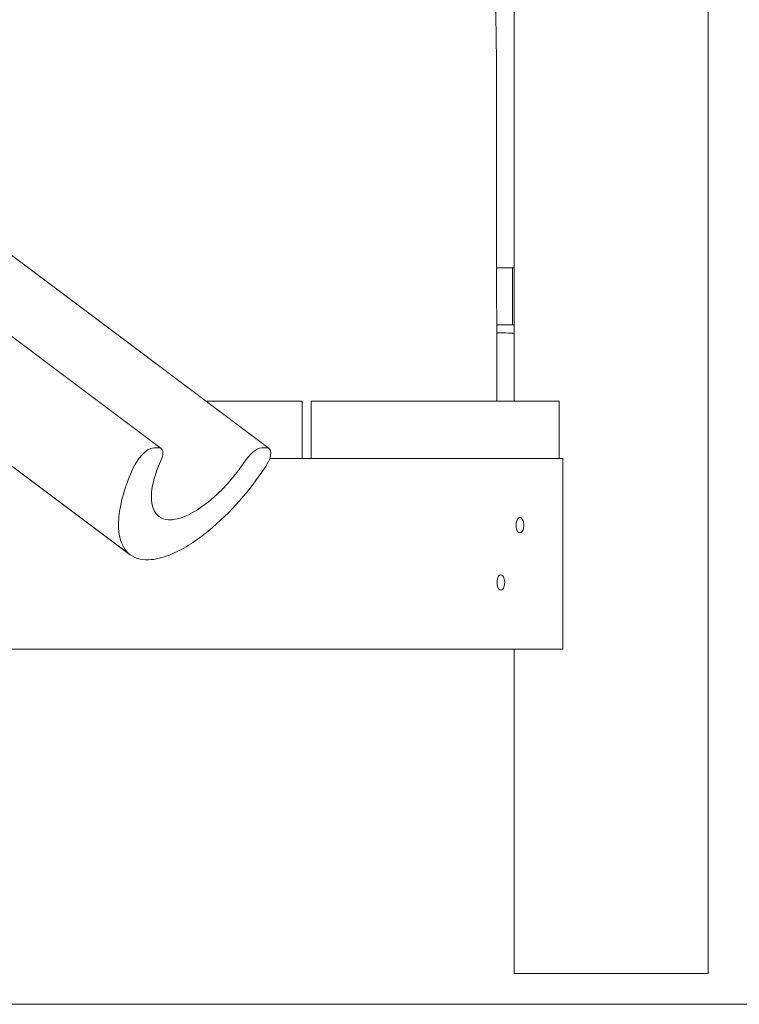
# Model space of a CAD drawing. Units: millimetres. Extents: x 1214 to 28390, y 1019 to 19006.
# Drawn here: x 17635 to 18012, y 13950 to 14466 of the extents above; entities that cross this region are included whole.
import ezdxf

# ---------------------------------------------------------------- set-up
doc = ezdxf.new("R2010")
doc.units = ezdxf.units.MM
doc.header["$MEASUREMENT"] = 0
doc.layers.add('Draufsicht', color=7, linetype='Continuous')

# ---------------------------------------------------------------- blocks, each defined once
blk = doc.blocks.new('block 22')
at = {"layer": 'Draufsicht', "color": 250, "lineweight": 18}
for points in [[(17454.64, 14431.99), (17708.85, 14241.36)], [(17511.27, 14431.99), (17765.48, 14241.36)], [(17692.62, 14185.74), (17438.41, 14376.37)], [(17732.41, 14266.16), (17782.78, 14266.16)], [(17782.78, 14236.16), (17782.78, 14266.16)], [(17787.38, 14266.16), (17917.38, 14266.16)], [(17787.38, 14266.16), (17787.38, 14236.16)], [(17917.38, 14236.16), (17917.38, 14266.16)], [(17705.03, 14241.75), (17707.57, 14241.75)], [(17761.65, 14241.75), (17764.19, 14241.75)], [(17787.42, 14236.16), (17765.8, 14236.16)], [(17787.42, 14236.16), (17917.38, 14236.16)], [(17919.38, 14236.16), (17917.38, 14236.16)], [(17919.38, 14236.16), (17919.38, 14136.16)], [(17919.38, 14136.16), (17546.19, 14136.16)]]:
    blk.add_lwpolyline(points, dxfattribs=at)
for points, knots in [([(16093.88, 14466.16), (16093.88, 14590.93), (16118.44, 14714.49), (16166.16, 14829.78), (16213.94, 14945.23), (16284.01, 15050.13), (16372.36, 15138.48), (16460.66, 15226.77), (16565.47, 15296.8), (16680.82, 15344.59), (16796.18, 15392.37), (16919.82, 15416.96), (17044.68, 15416.96), (17169.45, 15416.96), (17293.01, 15392.4), (17408.29, 15344.69), (17523.74, 15296.9), (17628.65, 15226.83), (17717, 15138.48), (17805.29, 15050.19), (17875.32, 14945.37), (17923.11, 14830.01), (17970.89, 14714.66), (17995.48, 14591.02), (17995.48, 14466.16)], [0, 0, 0, 0, 1, 1, 1, 2, 2, 2, 3, 3, 3, 4, 4, 4, 5, 5, 5, 6, 6, 6, 7, 7, 7, 8, 8, 8, 8]), ([(17893.88, 14466.16), (17893.88, 14577.6), (17871.94, 14687.95), (17829.33, 14790.92), (17786.65, 14894.03), (17724.07, 14987.72), (17645.16, 15066.64), (17566.3, 15145.49), (17472.68, 15208.04), (17369.65, 15250.72), (17266.63, 15293.4), (17156.2, 15315.36), (17044.68, 15315.36), (16933.24, 15315.36), (16822.89, 15293.43), (16719.92, 15250.81), (16616.81, 15208.13), (16523.12, 15145.55), (16444.21, 15066.64), (16365.35, 14987.78), (16302.8, 14894.16), (16260.12, 14791.14), (16217.44, 14688.1), (16195.48, 14577.68), (16195.48, 14466.16)], [0, 0, 0, 0, 1, 1, 1, 2, 2, 2, 3, 3, 3, 4, 4, 4, 5, 5, 5, 6, 6, 6, 7, 7, 7, 8, 8, 8, 8]), ([(16204.69, 14266.16), (16204.69, 14267.75), (16204.69, 14269.35), (16204.69, 14270.94), (16204.68, 14287.98), (16204.68, 14305.03), (16204.67, 14322.07), (16204.67, 14328.51), (16204.67, 14334.94), (16204.66, 14341.38), (16204.66, 14345.68), (16204.66, 14349.98), (16204.66, 14354.28), (16204.66, 14358.5), (16204.65, 14362.72), (16204.65, 14366.93), (16204.64, 14370.59), (16204.64, 14374.26), (16204.63, 14377.92), (16204.63, 14382.1), (16204.63, 14386.27), (16204.62, 14390.45), (16204.62, 14396.03), (16204.62, 14401.61), (16204.62, 14407.18), (16204.61, 14414.83), (16204.61, 14422.47), (16204.61, 14430.12), (16204.61, 14430.67), (16204.61, 14431.23), (16204.61, 14431.79), (16204.61, 14432.44), (16204.61, 14433.09), (16204.61, 14433.74), (16204.61, 14435.16), (16204.62, 14436.58), (16204.62, 14438), (16204.63, 14441.02), (16204.66, 14444.04), (16204.68, 14447.07), (16204.7, 14448.67), (16204.72, 14450.27), (16204.74, 14451.87), (16204.75, 14453.5), (16204.78, 14455.14), (16204.8, 14456.77), (16204.85, 14460), (16204.91, 14463.22), (16204.97, 14466.45), (16205.04, 14469.61), (16205.11, 14472.78), (16205.2, 14475.94), (16205.24, 14477.5), (16205.28, 14479.06), (16205.33, 14480.62), (16205.35, 14481.39), (16205.38, 14482.16), (16205.4, 14482.93), (16205.42, 14483.7), (16205.45, 14484.47), (16205.47, 14485.24), (16205.67, 14491.23), (16205.91, 14497.22), (16206.19, 14503.21), (16206.46, 14508.9), (16206.77, 14514.59), (16207.13, 14520.28), (16207.3, 14523.01), (16207.48, 14525.73), (16207.68, 14528.46), (16207.77, 14529.79), (16207.87, 14531.12), (16207.97, 14532.45), (16208.02, 14533.11), (16208.07, 14533.77), (16208.12, 14534.43), (16208.18, 14535.08), (16208.23, 14535.73), (16208.28, 14536.39), (16208.68, 14541.41), (16209.14, 14546.44), (16209.65, 14551.45), (16209.89, 14553.83), (16210.15, 14556.2), (16210.42, 14558.57), (16210.68, 14560.86), (16210.95, 14563.12), (16211.24, 14565.41), (16211.52, 14567.65), (16211.81, 14569.88), (16212.11, 14572.11), (16212.41, 14574.35), (16212.72, 14576.58), (16213.04, 14578.81), (16213.36, 14581.05), (16213.69, 14583.28), (16214.03, 14585.51), (16214.36, 14587.74), (16214.71, 14589.97), (16215.06, 14592.2), (16216.48, 14601.13), (16218.05, 14610.02), (16219.76, 14618.9), (16222.8, 14634.69), (16226.29, 14650.39), (16230.23, 14665.98), (16232.2, 14673.78), (16234.29, 14681.55), (16236.48, 14689.29), (16237.58, 14693.16), (16238.71, 14697.03), (16239.86, 14700.88), (16241.01, 14704.74), (16242.19, 14708.59), (16243.41, 14712.43), (16245.82, 14720.11), (16248.35, 14727.75), (16250.99, 14735.36), (16253.63, 14742.96), (16256.37, 14750.52), (16259.23, 14758.04), (16264.93, 14773.09), (16271.08, 14787.98), (16277.65, 14802.68), (16290.81, 14832.15), (16305.66, 14860.84), (16322.12, 14888.6), (16330.37, 14902.51), (16339.02, 14916.17), (16348.06, 14929.58), (16357.09, 14942.99), (16366.51, 14956.13), (16376.31, 14968.99), (16381.21, 14975.42), (16386.19, 14981.78), (16391.27, 14988.06), (16396.35, 14994.35), (16401.52, 15000.56), (16406.78, 15006.7), (16417.28, 15018.95), (16428.14, 15030.91), (16439.33, 15042.54), (16442.13, 15045.45), (16444.95, 15048.33), (16447.78, 15051.2), (16450.62, 15054.06), (16453.48, 15056.9), (16456.36, 15059.73), (16462.11, 15065.37), (16467.94, 15070.93), (16473.86, 15076.41), (16485.68, 15087.36), (16497.8, 15097.95), (16510.23, 15108.2), (16516.44, 15113.32), (16522.72, 15118.35), (16529.07, 15123.29), (16535.42, 15128.22), (16541.84, 15133.07), (16548.33, 15137.82), (16554.82, 15142.57), (16561.37, 15147.22), (16567.99, 15151.78), (16571.3, 15154.07), (16574.62, 15156.32), (16577.97, 15158.55), (16581.31, 15160.79), (16584.66, 15162.99), (16588.04, 15165.18), (16601.53, 15173.92), (16615.27, 15182.26), (16629.24, 15190.21), (16643.21, 15198.16), (16657.41, 15205.71), (16671.82, 15212.84), (16686.23, 15219.98), (16700.84, 15226.7), (16715.64, 15233), (16719.34, 15234.58), (16723.06, 15236.13), (16726.78, 15237.65), (16730.51, 15239.17), (16734.24, 15240.67), (16737.99, 15242.13), (16745.48, 15245.07), (16753.01, 15247.9), (16760.58, 15250.62), (16775.73, 15256.06), (16791.04, 15261.07), (16806.47, 15265.63), (16814.2, 15267.91), (16821.95, 15270.09), (16829.73, 15272.15), (16837.51, 15274.21), (16845.32, 15276.15), (16853.16, 15277.99), (16861, 15279.82), (16868.86, 15281.55), (16876.75, 15283.15), (16884.64, 15284.76), (16892.55, 15286.26), (16900.48, 15287.64), (16916.34, 15290.4), (16932.27, 15292.71), (16948.27, 15294.55), (16952.26, 15295.01), (16956.26, 15295.45), (16960.26, 15295.85), (16964.27, 15296.25), (16968.28, 15296.63), (16972.28, 15296.98), (16980.3, 15297.67), (16988.33, 15298.25), (16996.36, 15298.71), (17012.43, 15299.63), (17028.52, 15300.09), (17044.61, 15300.09), (17060.7, 15300.09), (17076.79, 15299.63), (17092.86, 15298.71), (17100.89, 15298.25), (17108.92, 15297.67), (17116.94, 15296.98), (17120.95, 15296.63), (17124.95, 15296.25), (17128.96, 15295.85), (17132.96, 15295.45), (17136.96, 15295.01), (17140.96, 15294.55), (17156.95, 15292.7), (17172.88, 15290.4), (17188.74, 15287.64), (17196.68, 15286.26), (17204.59, 15284.76), (17212.48, 15283.15), (17220.37, 15281.54), (17228.23, 15279.82), (17236.07, 15277.99), (17243.91, 15276.15), (17251.72, 15274.2), (17259.5, 15272.14), (17267.29, 15270.08), (17275.04, 15267.91), (17282.77, 15265.63), (17298.2, 15261.06), (17313.51, 15256.06), (17328.66, 15250.61), (17336.23, 15247.89), (17343.76, 15245.06), (17351.26, 15242.12), (17355, 15240.66), (17358.74, 15239.16), (17362.47, 15237.64), (17366.19, 15236.11), (17369.9, 15234.56), (17373.6, 15232.99), (17388.41, 15226.69), (17403.02, 15219.97), (17417.44, 15212.82), (17431.84, 15205.69), (17446.04, 15198.14), (17460.02, 15190.19), (17473.99, 15182.24), (17487.73, 15173.89), (17501.22, 15165.15), (17504.59, 15162.97), (17507.95, 15160.76), (17511.29, 15158.53), (17514.63, 15156.3), (17517.96, 15154.04), (17521.26, 15151.76), (17527.89, 15147.2), (17534.44, 15142.54), (17540.93, 15137.79), (17547.42, 15133.04), (17553.83, 15128.19), (17560.18, 15123.26), (17566.54, 15118.32), (17572.81, 15113.29), (17579.02, 15108.17), (17591.45, 15097.93), (17603.58, 15087.33), (17615.39, 15076.38), (17621.3, 15070.91), (17627.14, 15065.35), (17632.89, 15059.7), (17635.77, 15056.88), (17638.62, 15054.03), (17641.46, 15051.17), (17644.3, 15048.3), (17647.11, 15045.42), (17649.91, 15042.51), (17661.11, 15030.88), (17671.96, 15018.93), (17682.46, 15006.67), (17687.72, 15000.53), (17692.89, 14994.32), (17697.96, 14988.04), (17703.04, 14981.76), (17708.03, 14975.4), (17712.93, 14968.97), (17722.72, 14956.1), (17732.14, 14942.96), (17741.18, 14929.56), (17750.21, 14916.15), (17758.86, 14902.49), (17767.1, 14888.58), (17783.57, 14860.82), (17798.42, 14832.14), (17811.58, 14802.67), (17818.14, 14787.97), (17824.29, 14773.08), (17830, 14758.03), (17832.85, 14750.51), (17835.6, 14742.94), (17838.23, 14735.34), (17839.55, 14731.54), (17840.84, 14727.73), (17842.11, 14723.91), (17843.37, 14720.09), (17844.61, 14716.25), (17845.82, 14712.41), (17847.03, 14708.57), (17848.21, 14704.72), (17849.37, 14700.86), (17850.52, 14697.01), (17851.64, 14693.14), (17852.74, 14689.27), (17854.94, 14681.53), (17857.02, 14673.76), (17858.99, 14665.96), (17862.93, 14650.36), (17866.43, 14634.66), (17869.47, 14618.87), (17871.17, 14609.99), (17872.74, 14601.1), (17874.16, 14592.17), (17874.52, 14589.94), (17874.86, 14587.71), (17875.2, 14585.48), (17875.53, 14583.25), (17875.86, 14581.02), (17876.18, 14578.78), (17876.5, 14576.55), (17876.81, 14574.32), (17877.11, 14572.09), (17877.41, 14569.86), (17877.7, 14567.62), (17877.99, 14565.39), (17878.27, 14563.1), (17878.54, 14560.84), (17878.81, 14558.54), (17879.07, 14556.17), (17879.33, 14553.8), (17879.57, 14551.43), (17880.08, 14546.41), (17880.53, 14541.38), (17880.94, 14536.36), (17880.99, 14535.71), (17881.05, 14535.05), (17881.09, 14534.4), (17881.15, 14533.75), (17881.2, 14533.09), (17881.25, 14532.43), (17881.35, 14531.1), (17881.45, 14529.77), (17881.54, 14528.43), (17881.74, 14525.71), (17881.92, 14522.98), (17882.09, 14520.25), (17882.45, 14514.57), (17882.76, 14508.87), (17883.03, 14503.18), (17883.31, 14497.19), (17883.55, 14491.21), (17883.74, 14485.22), (17883.77, 14484.45), (17883.8, 14483.68), (17883.82, 14482.91), (17883.84, 14482.14), (17883.87, 14481.37), (17883.89, 14480.6), (17883.94, 14479.04), (17883.98, 14477.48), (17884.02, 14475.92), (17884.11, 14472.76), (17884.18, 14469.6), (17884.25, 14466.43), (17884.38, 14459.89), (17884.47, 14453.56), (17884.53, 14447.01), (17884.56, 14443.97), (17884.58, 14440.93), (17884.6, 14437.89), (17884.6, 14436.46), (17884.61, 14435.03), (17884.61, 14433.6), (17884.61, 14432.94), (17884.61, 14432.29), (17884.61, 14431.63), (17884.61, 14431.07), (17884.61, 14430.51), (17884.61, 14429.95), (17884.61, 14422.25), (17884.61, 14414.55), (17884.62, 14406.84), (17884.62, 14401.22), (17884.62, 14395.61), (17884.62, 14389.99), (17884.63, 14385.79), (17884.63, 14381.59), (17884.63, 14377.39), (17884.64, 14373.73), (17884.64, 14370.06), (17884.65, 14366.4), (17884.65, 14364.45), (17884.65, 14362.49), (17884.65, 14360.54), (17884.65, 14358.11), (17884.66, 14355.69), (17884.66, 14353.26), (17884.66, 14348.66), (17884.66, 14344.07), (17884.66, 14339.47), (17884.67, 14332.84), (17884.67, 14326.21), (17884.67, 14319.58), (17884.68, 14302.42), (17884.68, 14285.26), (17884.69, 14268.1), (17884.69, 14267.45), (17884.69, 14266.81), (17884.69, 14266.16)], [0, 0, 0, 0, 1, 1, 1, 2, 2, 2, 3, 3, 3, 4, 4, 4, 5, 5, 5, 6, 6, 6, 7, 7, 7, 8, 8, 8, 9, 9, 9, 10, 10, 10, 11, 11, 11, 12, 12, 12, 13, 13, 13, 14, 14, 14, 15, 15, 15, 16, 16, 16, 17, 17, 17, 18, 18, 18, 19, 19, 19, 20, 20, 20, 21, 21, 21, 22, 22, 22, 23, 23, 23, 24, 24, 24, 25, 25, 25, 26, 26, 26, 27, 27, 27, 28, 28, 28, 29, 29, 29, 30, 30, 30, 31, 31, 31, 32, 32, 32, 33, 33, 33, 34, 34, 34, 35, 35, 35, 36, 36, 36, 37, 37, 37, 38, 38, 38, 39, 39, 39, 40, 40, 40, 41, 41, 41, 42, 42, 42, 43, 43, 43, 44, 44, 44, 45, 45, 45, 46, 46, 46, 47, 47, 47, 48, 48, 48, 49, 49, 49, 50, 50, 50, 51, 51, 51, 52, 52, 52, 53, 53, 53, 54, 54, 54, 55, 55, 55, 56, 56, 56, 57, 57, 57, 58, 58, 58, 59, 59, 59, 60, 60, 60, 61, 61, 61, 62, 62, 62, 63, 63, 63, 64, 64, 64, 65, 65, 65, 66, 66, 66, 67, 67, 67, 68, 68, 68, 69, 69, 69, 70, 70, 70, 71, 71, 71, 72, 72, 72, 73, 73, 73, 74, 74, 74, 75, 75, 75, 76, 76, 76, 77, 77, 77, 78, 78, 78, 79, 79, 79, 80, 80, 80, 81, 81, 81, 82, 82, 82, 83, 83, 83, 84, 84, 84, 85, 85, 85, 86, 86, 86, 87, 87, 87, 88, 88, 88, 89, 89, 89, 90, 90, 90, 91, 91, 91, 92, 92, 92, 93, 93, 93, 94, 94, 94, 95, 95, 95, 96, 96, 96, 97, 97, 97, 98, 98, 98, 99, 99, 99, 100, 100, 100, 101, 101, 101, 102, 102, 102, 103, 103, 103, 104, 104, 104, 105, 105, 105, 106, 106, 106, 107, 107, 107, 108, 108, 108, 109, 109, 109, 110, 110, 110, 111, 111, 111, 112, 112, 112, 113, 113, 113, 114, 114, 114, 115, 115, 115, 116, 116, 116, 117, 117, 117, 118, 118, 118, 119, 119, 119, 120, 120, 120, 121, 121, 121, 122, 122, 122, 123, 123, 123, 124, 124, 124, 125, 125, 125, 126, 126, 126, 127, 127, 127, 128, 128, 128, 129, 129, 129, 130, 130, 130, 131, 131, 131, 132, 132, 132, 133, 133, 133, 134, 134, 134, 135, 135, 135, 136, 136, 136, 137, 137, 137, 138, 138, 138, 139, 139, 139, 140, 140, 140, 141, 141, 141, 142, 142, 142, 143, 143, 143, 144, 144, 144, 144]), ([(17893.91, 14301.93), (17892.89, 14301.93), (17891.86, 14301.94), (17890.81, 14301.95), (17888.82, 14301.96), (17886.78, 14301.96), (17884.7, 14301.97)], [0, 0, 0, 0, 1, 1, 1, 2, 2, 2, 2]), ([(17765.48, 14241.36), (17766.88, 14240.31), (17766.28, 14237.78), (17765.89, 14236.54), (17765.36, 14234.88), (17764.58, 14233.4), (17763.62, 14231.96)], [0, 0, 0, 0, 1, 1, 1, 2, 2, 2, 2]), ([(17692.62, 14185.74), (17685.73, 14190.91), (17686.01, 14201.64), (17687.08, 14208.58), (17688.36, 14216.87), (17691.12, 14224.42), (17694.6, 14231.96)], [0, 0, 0, 0, 1, 1, 1, 2, 2, 2, 2]), ([(17763.62, 14231.96), (17755.11, 14219.13), (17745.49, 14207.92), (17733.51, 14198.13), (17727.57, 14193.28), (17721.47, 14189.07), (17714.34, 14186.05), (17708.23, 14183.45), (17698.99, 14180.96), (17692.62, 14185.74)], [0, 0, 0, 0, 1, 1, 1, 2, 2, 2, 3, 3, 3, 3]), ([(17708.63, 14234.89), (17706.47, 14230.12), (17704.77, 14225.35), (17704.01, 14220.12), (17703.37, 14215.71), (17703.27, 14209.01), (17707.61, 14205.75)], [0, 0, 0, 0, 1, 1, 1, 2, 2, 2, 2]), ([(17707.61, 14205.75), (17711.67, 14202.71), (17717.52, 14204.24), (17721.42, 14205.87), (17725.96, 14207.78), (17729.85, 14210.43), (17733.63, 14213.49), (17741.27, 14219.67), (17747.42, 14226.77), (17752.88, 14234.89)], [0, 0, 0, 0, 1, 1, 1, 2, 2, 2, 3, 3, 3, 3]), ([(17894.88, 14201.16), (17894.88, 14201.99), (17894.98, 14202.76), (17895.27, 14203.54), (17895.5, 14204.16), (17896.02, 14205.16), (17896.88, 14205.16)], [0, 0, 0, 0, 1, 1, 1, 2, 2, 2, 2]), ([(17896.88, 14205.16), (17897.73, 14205.16), (17898.25, 14204.16), (17898.49, 14203.54), (17898.77, 14202.76), (17898.88, 14201.99), (17898.88, 14201.16)], [0, 0, 0, 0, 1, 1, 1, 2, 2, 2, 2]), ([(17896.88, 14197.16), (17896.02, 14197.16), (17895.5, 14198.16), (17895.27, 14198.78), (17894.98, 14199.56), (17894.88, 14200.33), (17894.88, 14201.16)], [0, 0, 0, 0, 1, 1, 1, 2, 2, 2, 2]), ([(17898.88, 14201.16), (17898.88, 14200.33), (17898.77, 14199.56), (17898.49, 14198.78), (17898.25, 14198.16), (17897.73, 14197.16), (17896.88, 14197.16)], [0, 0, 0, 0, 1, 1, 1, 2, 2, 2, 2]), ([(17884.88, 14171.16), (17884.88, 14171.99), (17884.98, 14172.76), (17885.27, 14173.54), (17885.5, 14174.16), (17886.03, 14175.16), (17886.88, 14175.16)], [0, 0, 0, 0, 1, 1, 1, 2, 2, 2, 2]), ([(17886.88, 14175.16), (17887.73, 14175.16), (17888.26, 14174.16), (17888.49, 14173.54), (17888.77, 14172.76), (17888.88, 14171.99), (17888.88, 14171.16)], [0, 0, 0, 0, 1, 1, 1, 2, 2, 2, 2]), ([(17886.88, 14167.16), (17886.03, 14167.16), (17885.5, 14168.16), (17885.27, 14168.78), (17884.98, 14169.56), (17884.88, 14170.34), (17884.88, 14171.16)], [0, 0, 0, 0, 1, 1, 1, 2, 2, 2, 2]), ([(17888.88, 14171.16), (17888.88, 14170.34), (17888.77, 14169.57), (17888.49, 14168.78), (17888.26, 14168.16), (17887.73, 14167.16), (17886.88, 14167.16)], [0, 0, 0, 0, 1, 1, 1, 2, 2, 2, 2]), ([(17995.48, 13966.16), (17995.96, 13966.16), (17995, 13966.16), (17994.76, 13966.16), (17993.99, 13966.16), (17993.22, 13966.16), (17992.45, 13966.16), (17989.23, 13966.16), (17986.01, 13966.16), (17982.78, 13966.16), (17978.55, 13966.16), (17974.32, 13966.16), (17970.09, 13966.16), (17961.62, 13966.16), (17953.15, 13966.16), (17944.68, 13966.16), (17936.21, 13966.16), (17927.74, 13966.16), (17919.28, 13966.16), (17910.81, 13966.16), (17902.35, 13966.31), (17893.88, 13966.16)], [0, 0, 0, 0, 1, 1, 1, 2, 2, 2, 3, 3, 3, 4, 4, 4, 5, 5, 5, 6, 6, 6, 7, 7, 7, 7])]:
    blk.add_open_spline(points, degree=3, knots=knots, dxfattribs=at)
for points in [[(17893.88, 14266.16), (17893.88, 14332.83), (17893.88, 14399.5), (17893.88, 14466.16)], [(17995.48, 14466.16), (17995.48, 14299.49), (17995.48, 14132.83), (17995.48, 13966.16)], [(17893.02, 14336.16), (17890.24, 14336.16), (17887.46, 14336.16), (17884.68, 14336.16)], [(17893.02, 14336.16), (17893.02, 14326.16), (17893.02, 14316.16), (17893.02, 14306.16)], [(17893.02, 14336.16), (17893.31, 14336.16), (17893.6, 14336.16), (17893.89, 14336.16)], [(17884.7, 14306.16), (17887.47, 14306.16), (17890.25, 14306.16), (17893.02, 14306.16)], [(17893.02, 14306.16), (17893.31, 14306.16), (17893.61, 14306.16), (17893.9, 14306.16)], [(17694.6, 14231.96), (17695.99, 14234.98), (17700.75, 14241.75), (17705.03, 14241.75)], [(17707.57, 14241.75), (17708.05, 14241.75), (17708.45, 14241.66), (17708.85, 14241.36)], [(17708.85, 14241.36), (17710.75, 14239.94), (17709.29, 14236.36), (17708.63, 14234.89)], [(17752.88, 14234.89), (17754.36, 14237.09), (17758.31, 14241.75), (17761.65, 14241.75)], [(17764.19, 14241.75), (17764.67, 14241.75), (17765.07, 14241.66), (17765.48, 14241.36)], [(17893.88, 13966.16), (17893.88, 14022.83), (17893.88, 14079.49), (17893.88, 14136.16)]]:
    blk.add_open_spline(points, degree=3, dxfattribs=at)

msp = doc.modelspace()

# ---------------------------------------------------------------- linework, layer by layer
at = {"layer": 'Draufsicht', "color": 250, "lineweight": 18}
msp.add_lwpolyline([(5168.97, 13950.03), (18668.97, 13950.03)], dxfattribs=at)

# ---------------------------------------------------------------- block references
at = {"layer": 'Draufsicht'}
msp.add_blockref('block 22', (0, 0), dxfattribs=at)

doc.saveas('drawing.dxf')
